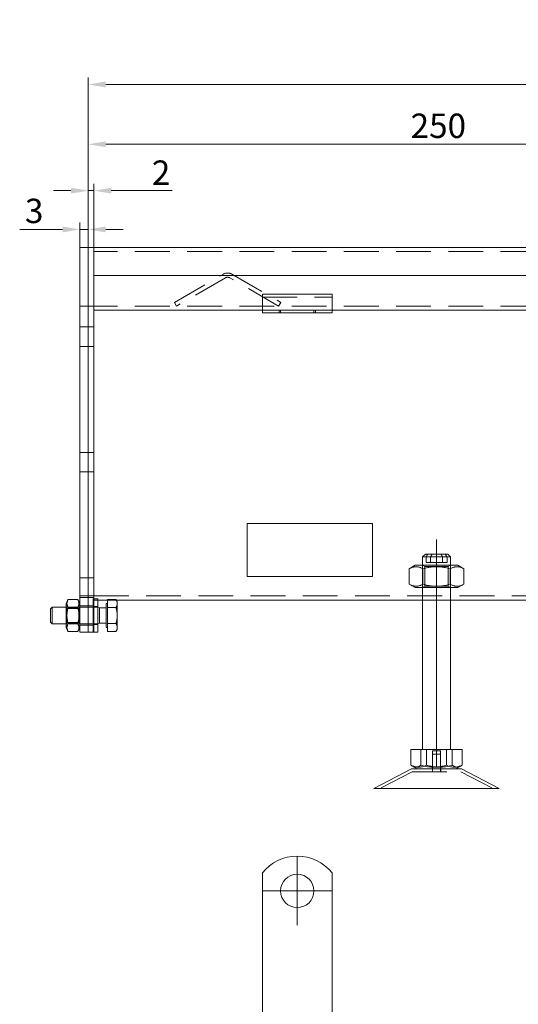
# Model space of a CAD drawing. Extents: x 571 to 38039, y -11097 to 12501.
# Drawn here: x 15251 to 15430, y -1661 to -1308 of the extents above; entities that cross this region are included whole.
import ezdxf

# ---------------------------------------------------------------- set-up
doc = ezdxf.new("R2010")
doc.units = 0
doc.header["$LTSCALE"] = 25
for name, pattern in [('AUSGEZOGEN', [0]), ('GESTRICHELT', [0.75, 0.5, -0.25]), ('STRICHPUNKT', [1, 0.5, -0.25, 0, -0.25])]:
    doc.linetypes.add(name, pattern=pattern)
doc.layers.get('Defpoints').update_dxf_attribs({"linetype": 'CONTINUOUS'})
for name, color, linetype, lineweight in [('ACO_DIMENSION', 3, 'AUSGEZOGEN', 9), ('ACO_HIDDEN', 81, 'GESTRICHELT', 9), ('ACO_MITTE', 1, 'STRICHPUNKT', 9), ('ACO_VISIBLE ( NOTE )', 7, 'CONTINUOUS', 15)]:
    doc.layers.add(name, color=color, linetype=linetype, lineweight=lineweight)
doc.styles.add('Text poznámky (ISO)', font='tahoma.ttf')
doc.dimstyles.new('Výchozí (ISO)', dxfattribs={"dimscale": 2.5, "dimtxt": 3.5, "dimasz": 2.5, "dimexe": 1, "dimexo": 0, "dimgap": 0.762, "dimtad": 1, "dimrnd": 1e-08, "dimtxsty": 'Text poznámky (ISO)', "dimcen": 0.09, "dimdle": 10, "dimclrd": 256, "dimclre": 256, "dimclrt": 256, "dimazin": 2, "dimtfac": 1.001486, "dimtmove": 0, "dimatfit": 3, "dimfxl": 1, "dimtolj": 1, "dimlwd": -1, "dimlwe": -1, "dimarcsym": 0})

# ---------------------------------------------------------------- blocks, each defined once
blk = doc.blocks.new('*D370')
at = {"layer": 'ACO_DIMENSION', "transparency": 16777216}
for p, q in [((15275.8, -1392.81), (15275.8, -1328.85)), ((15775.8, -1389.81), (15775.8, -1328.85)), ((15769.55, -1331.35), (15282.05, -1331.35))]:
    blk.add_line(p, q, dxfattribs=at)
for points in [[(15282.05, -1330.31), (15282.05, -1332.4), (15275.8, -1331.35)], [(15769.55, -1330.31), (15769.55, -1332.4), (15775.8, -1331.35)]]:
    blk.add_solid(points, dxfattribs=at)
at = {"layer": 'Defpoints', "color": 0, "transparency": 16777216}
for p in [(15275.8, -1331.35), (15775.8, -1389.81), (15275.8, -1392.81)]:
    blk.add_point(p, dxfattribs=at)
at = {"layer": 'ACO_DIMENSION', "transparency": 16777216, "insert": (15509.36, -1308.28), "char_height": 8.75, "attachment_point": 1, "style": 'Text poznámky (ISO)'}
blk.add_mtext('\\A1;500{\\H8.763000;\\S+2^ -0;}', dxfattribs=at)
blk = doc.blocks.new('*D371')
at = {"layer": 'ACO_DIMENSION', "transparency": 16777216}
for p, q in [((15275.8, -1392.81), (15275.8, -1350.31)), ((15525.8, -1412.31), (15525.8, -1350.31)), ((15282.05, -1352.81), (15519.55, -1352.81))]:
    blk.add_line(p, q, dxfattribs=at)
for points in [[(15282.05, -1351.77), (15282.05, -1353.85), (15275.8, -1352.81)], [(15519.55, -1351.77), (15519.55, -1353.85), (15525.8, -1352.81)]]:
    blk.add_solid(points, dxfattribs=at)
at = {"layer": 'Defpoints', "color": 0, "transparency": 16777216}
for p in [(15525.8, -1352.81), (15275.8, -1392.81), (15525.8, -1412.31)]:
    blk.add_point(p, dxfattribs=at)
at = {"layer": 'ACO_DIMENSION', "transparency": 16777216, "insert": (15391.51, -1341.79), "char_height": 8.75, "attachment_point": 1, "style": 'Text poznámky (ISO)'}
blk.add_mtext('\\A1;250', dxfattribs=at)
blk = doc.blocks.new('*D375')
at = {"layer": 'ACO_DIMENSION', "transparency": 16777216}
for p, q in [((15269.55, -1369.44), (15263.3, -1369.44)), ((15275.8, -1392.81), (15275.8, -1366.94)), ((15275.8, -1369.44), (15277.8, -1369.44)), ((15277.8, -1392.81), (15277.8, -1366.94)), ((15284.05, -1369.44), (15305.93, -1369.44))]:
    blk.add_line(p, q, dxfattribs=at)
for points in [[(15269.55, -1368.4), (15269.55, -1370.48), (15275.8, -1369.44)], [(15284.05, -1368.4), (15284.05, -1370.48), (15277.8, -1369.44)]]:
    blk.add_solid(points, dxfattribs=at)
at = {"layer": 'Defpoints', "color": 0, "transparency": 16777216}
for p in [(15277.8, -1369.44), (15275.8, -1392.81), (15277.8, -1392.81)]:
    blk.add_point(p, dxfattribs=at)
at = {"layer": 'ACO_DIMENSION', "transparency": 16777216, "insert": (15298.62, -1358.6), "char_height": 8.75, "attachment_point": 1, "style": 'Text poznámky (ISO)'}
blk.add_mtext('\\A1;2', dxfattribs=at)
blk = doc.blocks.new('*D376')
at = {"layer": 'ACO_DIMENSION', "transparency": 16777216}
for p, q in [((15266.55, -1383.34), (15251.17, -1383.34)), ((15272.8, -1392.81), (15272.8, -1380.84)), ((15275.8, -1383.34), (15272.8, -1383.34)), ((15275.8, -1392.81), (15275.8, -1380.84)), ((15282.05, -1383.34), (15288.3, -1383.34))]:
    blk.add_line(p, q, dxfattribs=at)
for points in [[(15266.55, -1382.3), (15266.55, -1384.39), (15272.8, -1383.34)], [(15282.05, -1382.3), (15282.05, -1384.39), (15275.8, -1383.34)]]:
    blk.add_solid(points, dxfattribs=at)
at = {"layer": 'Defpoints', "color": 0, "transparency": 16777216}
for p in [(15272.8, -1383.34), (15272.8, -1392.81), (15275.8, -1392.81)]:
    blk.add_point(p, dxfattribs=at)
at = {"layer": 'ACO_DIMENSION', "transparency": 16777216, "insert": (15253.08, -1372.32), "char_height": 8.75, "attachment_point": 1, "style": 'Text poznámky (ISO)'}
blk.add_mtext('\\A1;3', dxfattribs=at)

msp = doc.modelspace()

# ---------------------------------------------------------------- linework, layer by layer
at = {"layer": 'ACO_HIDDEN'}
for p, q in [((15773.8, -1391.308), (15277.8, -1391.308)), ((15306.748, -1409.509), (15324.3, -1399.375)), ((15325.05, -1400.674), (15307.498, -1410.808)), ((15344.103, -1410.808), (15326.55, -1400.674)), ((15327.3, -1399.375), (15344.853, -1409.509)), ((15338.3, -1407.611), (15363.3, -1407.611)), ((15272.8, -1410.808), (15275.8, -1410.808)), ((15277.8, -1410.808), (15275.8, -1410.808)), ((15773.8, -1410.808), (15277.8, -1410.808)), ((15307.498, -1410.808), (15306.748, -1409.509)), ((15344.853, -1409.509), (15344.103, -1410.808)), ((15344.3, -1413.308), (15344.3, -1412.308)), ((15344.8, -1412.308), (15344.8, -1413.308)), ((15356.8, -1412.308), (15356.8, -1413.308)), ((15357.3, -1413.308), (15357.3, -1412.308)), ((15272.8, -1418.308), (15275.8, -1418.308)), ((15277.8, -1418.308), (15275.8, -1418.308)), ((15272.8, -1425.308), (15275.8, -1425.308)), ((15277.8, -1425.308), (15275.8, -1425.308)), ((15275.8, -1463.308), (15272.8, -1463.308)), ((15275.8, -1463.308), (15277.8, -1463.308)), ((15275.8, -1470.308), (15272.8, -1470.308)), ((15275.8, -1470.308), (15277.8, -1470.308)), ((15395.8, -1511.808), (15395.8, -1503.808)), ((15396.612, -1504.276), (15395.801, -1503.808)), ((15396.612, -1504.276), (15404.988, -1504.276)), ((15396.612, -1511.339), (15396.612, -1504.276)), ((15398.616, -1500.808), (15397.028, -1500.808)), ((15404.573, -1502.808), (15398.616, -1502.808)), ((15402.985, -1500.808), (15402.985, -1502.808)), ((15404.573, -1502.808), (15404.573, -1500.808)), ((15404.988, -1504.276), (15405.8, -1503.808)), ((15404.988, -1511.339), (15404.988, -1504.276)), ((15405.8, -1511.808), (15405.8, -1503.808)), ((15275.8, -1508.308), (15272.8, -1508.308)), ((15275.8, -1508.308), (15277.8, -1508.308)), ((15396.612, -1511.339), (15395.801, -1511.808)), ((15404.988, -1511.339), (15396.612, -1511.339)), ((15404.988, -1511.339), (15405.8, -1511.808)), ((15272.8, -1514.799), (15275.8, -1514.799)), ((15277.8, -1514.799), (15275.8, -1514.799)), ((15277.8, -1514.799), (15472.3, -1514.799)), ((15275.8, -1515.308), (15272.8, -1515.308)), ((15272.8, -1518.308), (15275.8, -1518.308)), ((15275.8, -1515.308), (15277.8, -1515.308)), ((15277.8, -1518.308), (15275.8, -1518.308)), ((15277.587, -1515.808), (15277.587, -1527.808)), ((15277.587, -1515.808), (15277.8, -1515.808)), ((15277.8, -1516.299), (15279.187, -1516.299)), ((15282.687, -1516.299), (15285.894, -1516.299)), ((15395.8, -1516.299), (15405.8, -1516.299)), ((15268.113, -1519.349), (15267.8, -1518.808)), ((15279.187, -1518.808), (15267.8, -1518.808)), ((15268.113, -1524.266), (15268.113, -1519.349)), ((15268.113, -1519.349), (15272.488, -1519.349)), ((15272.488, -1519.349), (15272.8, -1518.808)), ((15272.488, -1519.349), (15272.488, -1524.266)), ((15277.587, -1518.608), (15279.187, -1518.608)), ((15268.113, -1524.266), (15267.8, -1524.807)), ((15279.187, -1524.808), (15267.8, -1524.808)), ((15268.113, -1524.266), (15272.488, -1524.266)), ((15272.488, -1524.266), (15272.8, -1524.807)), ((15272.8, -1525.308), (15275.8, -1525.308)), ((15277.8, -1525.308), (15275.8, -1525.308)), ((15277.587, -1525.008), (15279.187, -1525.008)), ((15397.252, -1569.808), (15397.252, -1575.473)), ((15399.4, -1570.308), (15402.2, -1570.308)), ((15399.4, -1576.808), (15399.4, -1570.308)), ((15402.2, -1576.808), (15402.2, -1570.308)), ((15406.424, -1569.808), (15406.424, -1575.473)), ((15399.4, -1571.508), (15402.2, -1571.508)), ((15399.4, -1577.808), (15399.4, -1571.508)), ((15402.2, -1577.808), (15402.2, -1571.508)), ((15392.044, -1577.808), (15380.473, -1583.808)), ((15392.044, -1577.808), (15409.557, -1577.808)), ((15399.3, -1576.808), (15399.3, -1577.808)), ((15402.3, -1576.808), (15402.3, -1577.808)), ((15409.557, -1577.808), (15421.128, -1583.808))]:
    msp.add_line(p, q, dxfattribs=at)
at = {"layer": 'ACO_HIDDEN', "flags": 128}
for points in [[(15402.361, -1499.808), (15402.385, -1499.845), (15402.408, -1499.883), (15402.432, -1499.921), (15402.456, -1499.96), (15402.481, -1499.999), (15402.505, -1500.038), (15402.53, -1500.078), (15402.555, -1500.117), (15402.58, -1500.158), (15402.606, -1500.198), (15402.631, -1500.239), (15402.657, -1500.281), (15402.683, -1500.322), (15402.709, -1500.365), (15402.736, -1500.407), (15402.762, -1500.45), (15402.789, -1500.493), (15402.817, -1500.537), (15402.844, -1500.581), (15402.872, -1500.626), (15402.899, -1500.67), (15402.928, -1500.716), (15402.956, -1500.761), (15402.985, -1500.808)], [(15404.573, -1500.808), (15404.544, -1500.761), (15404.516, -1500.716), (15404.487, -1500.67), (15404.46, -1500.626), (15404.432, -1500.581), (15404.404, -1500.537), (15404.377, -1500.493), (15404.35, -1500.45), (15404.324, -1500.407), (15404.297, -1500.365), (15404.271, -1500.322), (15404.245, -1500.281), (15404.219, -1500.239), (15404.194, -1500.198), (15404.168, -1500.158), (15404.143, -1500.117), (15404.118, -1500.078), (15404.093, -1500.038), (15404.069, -1499.999), (15404.044, -1499.96), (15404.02, -1499.921), (15403.996, -1499.883), (15403.972, -1499.845), (15403.949, -1499.808)], [(15397.252, -1575.473), (15396.986, -1575.594), (15396.729, -1575.703), (15396.48, -1575.799), (15396.237, -1575.883), (15396.001, -1575.956), (15395.769, -1576.019), (15395.541, -1576.071), (15395.317, -1576.114), (15395.095, -1576.146), (15394.876, -1576.17), (15394.658, -1576.183), (15394.44, -1576.188), (15394.222, -1576.183), (15394.004, -1576.17), (15393.785, -1576.146), (15393.563, -1576.114), (15393.339, -1576.071), (15393.111, -1576.019), (15392.879, -1575.956), (15392.643, -1575.883), (15392.4, -1575.799), (15392.151, -1575.703), (15391.894, -1575.594), (15391.628, -1575.473)], [(15406.424, -1575.473), (15405.99, -1575.594), (15405.571, -1575.703), (15405.165, -1575.799), (15404.769, -1575.883), (15404.383, -1575.956), (15404.005, -1576.019), (15403.634, -1576.071), (15403.268, -1576.114), (15402.907, -1576.146), (15402.549, -1576.17), (15402.193, -1576.183), (15401.838, -1576.188), (15401.483, -1576.183), (15401.127, -1576.17), (15400.769, -1576.146), (15400.407, -1576.114), (15400.042, -1576.071), (15399.67, -1576.019), (15399.292, -1575.956), (15398.906, -1575.883), (15398.511, -1575.799), (15398.104, -1575.703), (15397.685, -1575.594), (15397.252, -1575.473)], [(15409.475, -1575.805), (15409.341, -1575.878), (15409.211, -1575.943), (15409.083, -1576), (15408.957, -1576.049), (15408.832, -1576.091), (15408.709, -1576.124), (15408.588, -1576.151), (15408.467, -1576.17), (15408.347, -1576.183), (15408.227, -1576.188), (15408.107, -1576.186), (15407.987, -1576.177), (15407.867, -1576.161), (15407.746, -1576.138), (15407.624, -1576.108), (15407.5, -1576.07), (15407.375, -1576.025), (15407.248, -1575.972), (15407.118, -1575.911), (15406.986, -1575.841), (15406.851, -1575.763), (15406.713, -1575.676), (15406.57, -1575.579), (15406.424, -1575.473)]]:
    msp.add_lwpolyline(points, dxfattribs=at)
at = {"layer": 'ACO_HIDDEN'}
for radius in [3, 1.5]:
    msp.add_arc((15325.8, -1401.973), radius, 60, 120, dxfattribs=at)
at = {"layer": 'ACO_MITTE', "linetype": 'Continuous'}
for p, q in [((15400.8, -1576.058), (15400.8, -1494.558)), ((15350.8, -1608.321), (15350.8, -1632.821)), ((15363.05, -1620.571), (15338.55, -1620.571))]:
    msp.add_line(p, q, dxfattribs=at)
at = {"layer": 'ACO_VISIBLE ( NOTE )'}
for p, q in [((15272.8, -1389.808), (15275.8, -1389.808)), ((15272.8, -1392.808), (15272.8, -1389.808)), ((15277.8, -1389.808), (15275.8, -1389.808)), ((15275.8, -1392.808), (15275.8, -1389.808)), ((15275.8, -1389.808), (15275.8, -1392.808)), ((15773.8, -1389.808), (15277.8, -1389.808)), ((15277.8, -1392.808), (15277.8, -1389.808)), ((15277.8, -1389.808), (15277.8, -1392.808)), ((15272.8, -1392.808), (15272.8, -1516.565)), ((15275.8, -1392.808), (15275.8, -1516.565)), ((15275.8, -1516.565), (15275.8, -1392.808)), ((15277.8, -1392.808), (15277.8, -1399.808)), ((15277.8, -1516.565), (15277.8, -1392.808)), ((15277.8, -1399.808), (15773.8, -1399.808)), ((15338.3, -1406.611), (15338.3, -1408.368)), ((15338.3, -1406.611), (15363.3, -1406.611)), ((15338.3, -1410.843), (15338.3, -1408.368)), ((15363.3, -1406.611), (15363.3, -1408.368)), ((15363.3, -1410.843), (15363.3, -1408.368)), ((15338.3, -1412.308), (15277.8, -1412.308)), ((15338.3, -1412.308), (15338.3, -1410.843)), ((15338.3, -1413.308), (15338.3, -1412.308)), ((15363.3, -1412.308), (15338.3, -1412.308)), ((15363.3, -1412.308), (15363.3, -1410.843)), ((15688.3, -1412.308), (15363.3, -1412.308)), ((15363.3, -1412.308), (15363.3, -1413.308)), ((15338.3, -1413.308), (15363.3, -1413.308)), ((15332.8, -1507.808), (15332.8, -1488.808)), ((15332.8, -1488.808), (15377.8, -1488.808)), ((15377.8, -1488.808), (15377.8, -1507.808)), ((15396.8, -1499.808), (15395.8, -1500.808)), ((15396.8, -1499.808), (15397.652, -1499.808)), ((15397.057, -1500.761), (15397.085, -1500.716)), ((15397.085, -1500.716), (15397.113, -1500.67)), ((15397.113, -1500.67), (15397.141, -1500.626)), ((15397.141, -1500.626), (15397.169, -1500.581)), ((15397.169, -1500.581), (15397.196, -1500.537)), ((15397.196, -1500.537), (15397.223, -1500.493)), ((15397.223, -1500.493), (15397.25, -1500.45)), ((15397.25, -1500.45), (15397.277, -1500.407)), ((15397.277, -1500.407), (15397.304, -1500.365)), ((15397.304, -1500.365), (15397.33, -1500.322)), ((15397.33, -1500.322), (15397.356, -1500.281)), ((15397.356, -1500.281), (15397.382, -1500.239)), ((15397.382, -1500.239), (15397.407, -1500.198)), ((15397.407, -1500.198), (15397.433, -1500.158)), ((15397.433, -1500.158), (15397.458, -1500.117)), ((15397.458, -1500.117), (15397.483, -1500.078)), ((15397.483, -1500.078), (15397.508, -1500.038)), ((15397.508, -1500.038), (15397.532, -1499.999)), ((15397.532, -1499.999), (15397.556, -1499.96)), ((15397.556, -1499.96), (15397.581, -1499.921)), ((15397.581, -1499.921), (15397.605, -1499.883)), ((15397.605, -1499.883), (15397.628, -1499.845)), ((15397.628, -1499.845), (15397.652, -1499.808)), ((15397.652, -1499.808), (15399.24, -1499.808)), ((15398.673, -1500.716), (15398.645, -1500.761)), ((15398.701, -1500.67), (15398.673, -1500.716)), ((15398.729, -1500.626), (15398.701, -1500.67)), ((15398.757, -1500.581), (15398.729, -1500.626)), ((15398.784, -1500.537), (15398.757, -1500.581)), ((15398.811, -1500.493), (15398.784, -1500.537)), ((15398.838, -1500.45), (15398.811, -1500.493)), ((15398.865, -1500.407), (15398.838, -1500.45)), ((15398.892, -1500.365), (15398.865, -1500.407)), ((15398.918, -1500.322), (15398.892, -1500.365)), ((15398.944, -1500.281), (15398.918, -1500.322)), ((15398.97, -1500.239), (15398.944, -1500.281)), ((15398.995, -1500.198), (15398.97, -1500.239)), ((15399.021, -1500.158), (15398.995, -1500.198)), ((15399.046, -1500.117), (15399.021, -1500.158)), ((15399.071, -1500.078), (15399.046, -1500.117)), ((15399.096, -1500.038), (15399.071, -1500.078)), ((15399.12, -1499.999), (15399.096, -1500.038)), ((15399.144, -1499.96), (15399.12, -1499.999)), ((15399.169, -1499.921), (15399.144, -1499.96)), ((15399.193, -1499.883), (15399.169, -1499.921)), ((15399.216, -1499.845), (15399.193, -1499.883)), ((15399.24, -1499.808), (15399.216, -1499.845)), ((15399.24, -1499.808), (15404.8, -1499.808)), ((15404.8, -1499.808), (15405.8, -1500.808)), ((15393.15, -1503.808), (15390.985, -1505.058)), ((15408.45, -1503.808), (15393.15, -1503.808)), ((15397.028, -1500.808), (15395.8, -1500.808)), ((15395.8, -1503.808), (15395.8, -1500.808)), ((15397.028, -1500.808), (15397.057, -1500.761)), ((15397.028, -1502.808), (15397.028, -1500.808)), ((15397.028, -1502.808), (15398.616, -1502.808)), ((15398.645, -1500.761), (15398.616, -1500.808)), ((15405.8, -1500.808), (15398.616, -1500.808)), ((15398.616, -1500.808), (15398.616, -1502.808)), ((15405.8, -1503.808), (15405.8, -1500.808)), ((15408.45, -1503.808), (15410.615, -1505.058)), ((15377.8, -1507.808), (15332.8, -1507.808)), ((15391.217, -1504.929), (15390.985, -1505.058)), ((15390.985, -1510.558), (15390.985, -1505.058)), ((15391.442, -1504.813), (15391.217, -1504.929)), ((15391.659, -1504.711), (15391.442, -1504.813)), ((15391.871, -1504.622), (15391.659, -1504.711)), ((15392.077, -1504.544), (15391.871, -1504.622)), ((15392.28, -1504.478), (15392.077, -1504.544)), ((15392.478, -1504.422), (15392.28, -1504.478)), ((15392.674, -1504.377), (15392.478, -1504.422)), ((15392.867, -1504.343), (15392.674, -1504.377)), ((15393.059, -1504.318), (15392.867, -1504.343)), ((15393.249, -1504.303), (15393.059, -1504.318)), ((15393.439, -1504.298), (15393.249, -1504.303)), ((15393.629, -1504.303), (15393.439, -1504.298)), ((15393.82, -1504.318), (15393.629, -1504.303)), ((15394.011, -1504.343), (15393.82, -1504.318)), ((15394.204, -1504.377), (15394.011, -1504.343)), ((15394.4, -1504.422), (15394.204, -1504.377)), ((15394.599, -1504.478), (15394.4, -1504.422)), ((15394.801, -1504.544), (15394.599, -1504.478)), ((15395.008, -1504.622), (15394.801, -1504.544)), ((15395.219, -1504.711), (15395.008, -1504.622)), ((15395.437, -1504.813), (15395.219, -1504.711)), ((15395.661, -1504.929), (15395.437, -1504.813)), ((15395.893, -1505.058), (15395.661, -1504.929)), ((15396.357, -1504.929), (15395.893, -1505.058)), ((15395.893, -1510.558), (15395.893, -1505.058)), ((15396.805, -1504.813), (15396.357, -1504.929)), ((15397.24, -1504.711), (15396.805, -1504.813)), ((15397.664, -1504.622), (15397.24, -1504.711)), ((15398.077, -1504.544), (15397.664, -1504.622)), ((15398.481, -1504.478), (15398.077, -1504.544)), ((15398.878, -1504.422), (15398.481, -1504.478)), ((15399.27, -1504.377), (15398.878, -1504.422)), ((15399.656, -1504.343), (15399.27, -1504.377)), ((15400.04, -1504.318), (15399.656, -1504.343)), ((15400.421, -1504.303), (15400.04, -1504.318)), ((15400.8, -1504.298), (15400.421, -1504.303)), ((15401.18, -1504.303), (15400.8, -1504.298)), ((15401.561, -1504.318), (15401.18, -1504.303)), ((15401.944, -1504.343), (15401.561, -1504.318)), ((15402.331, -1504.377), (15401.944, -1504.343)), ((15402.722, -1504.422), (15402.331, -1504.377)), ((15403.12, -1504.478), (15402.722, -1504.422)), ((15403.524, -1504.544), (15403.12, -1504.478)), ((15403.937, -1504.622), (15403.524, -1504.544)), ((15404.361, -1504.711), (15403.937, -1504.622)), ((15404.796, -1504.813), (15404.361, -1504.711)), ((15405.244, -1504.929), (15404.796, -1504.813)), ((15405.708, -1505.058), (15405.244, -1504.929)), ((15405.94, -1504.929), (15405.708, -1505.058)), ((15405.708, -1510.558), (15405.708, -1505.058)), ((15406.164, -1504.813), (15405.94, -1504.929)), ((15406.382, -1504.711), (15406.164, -1504.813)), ((15406.593, -1504.622), (15406.382, -1504.711)), ((15406.8, -1504.544), (15406.593, -1504.622)), ((15407.002, -1504.478), (15406.8, -1504.544)), ((15407.201, -1504.422), (15407.002, -1504.478)), ((15407.396, -1504.377), (15407.201, -1504.422)), ((15407.59, -1504.343), (15407.396, -1504.377)), ((15407.781, -1504.318), (15407.59, -1504.343)), ((15407.972, -1504.303), (15407.781, -1504.318)), ((15408.162, -1504.298), (15407.972, -1504.303)), ((15408.352, -1504.303), (15408.162, -1504.298)), ((15408.542, -1504.318), (15408.352, -1504.303)), ((15408.734, -1504.343), (15408.542, -1504.318)), ((15408.927, -1504.377), (15408.734, -1504.343)), ((15409.123, -1504.422), (15408.927, -1504.377)), ((15409.321, -1504.478), (15409.123, -1504.422)), ((15409.523, -1504.544), (15409.321, -1504.478)), ((15409.73, -1504.622), (15409.523, -1504.544)), ((15409.942, -1504.711), (15409.73, -1504.622)), ((15410.159, -1504.813), (15409.942, -1504.711)), ((15410.383, -1504.929), (15410.159, -1504.813)), ((15410.615, -1505.058), (15410.383, -1504.929)), ((15410.615, -1510.558), (15410.615, -1505.058)), ((15393.15, -1511.808), (15390.985, -1510.558)), ((15390.985, -1510.558), (15391.217, -1510.687)), ((15391.217, -1510.687), (15391.442, -1510.802)), ((15391.442, -1510.802), (15391.659, -1510.904)), ((15391.659, -1510.904), (15391.871, -1510.993)), ((15391.871, -1510.993), (15392.077, -1511.071)), ((15392.077, -1511.071), (15392.28, -1511.138)), ((15392.28, -1511.138), (15392.478, -1511.193)), ((15392.478, -1511.193), (15392.674, -1511.238)), ((15392.674, -1511.238), (15392.867, -1511.273)), ((15392.867, -1511.273), (15393.059, -1511.297)), ((15393.059, -1511.297), (15393.249, -1511.312)), ((15393.249, -1511.312), (15393.439, -1511.317)), ((15393.439, -1511.317), (15393.629, -1511.312)), ((15393.629, -1511.312), (15393.82, -1511.297)), ((15393.82, -1511.297), (15394.011, -1511.273)), ((15394.011, -1511.273), (15394.204, -1511.238)), ((15394.204, -1511.238), (15394.4, -1511.193)), ((15394.4, -1511.193), (15394.599, -1511.138)), ((15394.599, -1511.138), (15394.801, -1511.071)), ((15394.801, -1511.071), (15395.008, -1510.993)), ((15395.008, -1510.993), (15395.219, -1510.904)), ((15395.219, -1510.904), (15395.437, -1510.802)), ((15395.437, -1510.802), (15395.661, -1510.687)), ((15395.661, -1510.687), (15395.893, -1510.558)), ((15395.893, -1510.558), (15396.357, -1510.687)), ((15396.357, -1510.687), (15396.805, -1510.802)), ((15396.805, -1510.802), (15397.24, -1510.904)), ((15397.24, -1510.904), (15397.664, -1510.993)), ((15397.664, -1510.993), (15398.077, -1511.071)), ((15398.077, -1511.071), (15398.481, -1511.138)), ((15398.481, -1511.138), (15398.878, -1511.193)), ((15398.878, -1511.193), (15399.27, -1511.238)), ((15399.27, -1511.238), (15399.656, -1511.273)), ((15399.656, -1511.273), (15400.04, -1511.297)), ((15400.04, -1511.297), (15400.421, -1511.312)), ((15400.421, -1511.312), (15400.8, -1511.317)), ((15400.8, -1511.317), (15401.18, -1511.312)), ((15401.18, -1511.312), (15401.561, -1511.297)), ((15401.561, -1511.297), (15401.944, -1511.273)), ((15401.944, -1511.273), (15402.331, -1511.238)), ((15402.331, -1511.238), (15402.722, -1511.193)), ((15402.722, -1511.193), (15403.12, -1511.138)), ((15403.12, -1511.138), (15403.524, -1511.071)), ((15403.524, -1511.071), (15403.937, -1510.993)), ((15403.937, -1510.993), (15404.361, -1510.904)), ((15404.361, -1510.904), (15404.796, -1510.802)), ((15404.796, -1510.802), (15405.244, -1510.687)), ((15405.244, -1510.687), (15405.708, -1510.558)), ((15405.708, -1510.558), (15405.94, -1510.687)), ((15405.94, -1510.687), (15406.164, -1510.802)), ((15406.164, -1510.802), (15406.382, -1510.904)), ((15406.382, -1510.904), (15406.593, -1510.993)), ((15406.593, -1510.993), (15406.8, -1511.071)), ((15406.8, -1511.071), (15407.002, -1511.138)), ((15407.002, -1511.138), (15407.201, -1511.193)), ((15407.201, -1511.193), (15407.396, -1511.238)), ((15407.396, -1511.238), (15407.59, -1511.273)), ((15407.59, -1511.273), (15407.781, -1511.297)), ((15407.781, -1511.297), (15407.972, -1511.312)), ((15407.972, -1511.312), (15408.162, -1511.317)), ((15408.162, -1511.317), (15408.352, -1511.312)), ((15408.352, -1511.312), (15408.542, -1511.297)), ((15408.45, -1511.808), (15410.615, -1510.558)), ((15408.542, -1511.297), (15408.734, -1511.273)), ((15408.734, -1511.273), (15408.927, -1511.238)), ((15408.927, -1511.238), (15409.123, -1511.193)), ((15409.123, -1511.193), (15409.321, -1511.138)), ((15409.321, -1511.138), (15409.523, -1511.071)), ((15409.523, -1511.071), (15409.73, -1510.993)), ((15409.73, -1510.993), (15409.942, -1510.904)), ((15409.942, -1510.904), (15410.159, -1510.802)), ((15410.159, -1510.802), (15410.383, -1510.687)), ((15410.383, -1510.687), (15410.615, -1510.558)), ((15393.15, -1511.808), (15408.45, -1511.808)), ((15395.8, -1569.808), (15395.8, -1511.808)), ((15405.8, -1569.808), (15405.8, -1511.808)), ((15267.8, -1517.408), (15268.593, -1516.034)), ((15267.8, -1517.408), (15267.8, -1526.208)), ((15268.15, -1517.366), (15268.147, -1517.478)), ((15268.147, -1517.478), (15268.15, -1517.589)), ((15268.158, -1517.254), (15268.15, -1517.366)), ((15268.15, -1517.589), (15268.158, -1517.701)), ((15268.173, -1517.141), (15268.158, -1517.254)), ((15268.158, -1517.701), (15268.173, -1517.814)), ((15268.193, -1517.027), (15268.173, -1517.141)), ((15268.173, -1517.814), (15268.193, -1517.928)), ((15268.22, -1516.912), (15268.193, -1517.027)), ((15268.193, -1517.928), (15268.22, -1518.043)), ((15268.252, -1516.795), (15268.22, -1516.912)), ((15268.22, -1518.043), (15268.252, -1518.16)), ((15268.291, -1516.676), (15268.252, -1516.795)), ((15268.252, -1518.16), (15268.291, -1518.279)), ((15268.337, -1516.555), (15268.291, -1516.676)), ((15268.291, -1518.279), (15268.337, -1518.4)), ((15268.39, -1516.43), (15268.337, -1516.555)), ((15268.337, -1518.4), (15268.39, -1518.525)), ((15268.45, -1516.302), (15268.39, -1516.43)), ((15268.517, -1516.171), (15268.45, -1516.302)), ((15268.593, -1516.034), (15268.517, -1516.171)), ((15268.593, -1516.034), (15272.007, -1516.034)), ((15272.8, -1517.408), (15272.007, -1516.034)), ((15272.083, -1516.171), (15272.007, -1516.034)), ((15272.151, -1516.302), (15272.083, -1516.171)), ((15272.211, -1516.43), (15272.151, -1516.302)), ((15272.264, -1516.555), (15272.211, -1516.43)), ((15272.211, -1518.525), (15272.264, -1518.4)), ((15272.309, -1516.676), (15272.264, -1516.555)), ((15272.264, -1518.4), (15272.309, -1518.279)), ((15272.348, -1516.795), (15272.309, -1516.676)), ((15272.309, -1518.279), (15272.348, -1518.16)), ((15272.381, -1516.912), (15272.348, -1516.795)), ((15272.348, -1518.16), (15272.381, -1518.043)), ((15272.408, -1517.027), (15272.381, -1516.912)), ((15272.381, -1518.043), (15272.408, -1517.928)), ((15272.428, -1517.141), (15272.408, -1517.027)), ((15272.408, -1517.928), (15272.428, -1517.814)), ((15272.442, -1517.254), (15272.428, -1517.141)), ((15272.428, -1517.814), (15272.442, -1517.701)), ((15272.451, -1517.366), (15272.442, -1517.254)), ((15272.442, -1517.701), (15272.451, -1517.589)), ((15272.454, -1517.478), (15272.451, -1517.366)), ((15272.451, -1517.589), (15272.454, -1517.478)), ((15272.8, -1518.686), (15272.8, -1516.565)), ((15275.8, -1518.686), (15275.8, -1516.565)), ((15275.8, -1516.565), (15275.8, -1518.686)), ((15277.8, -1515.808), (15279.187, -1515.808)), ((15277.8, -1516.565), (15277.8, -1518.686)), ((15279.187, -1515.808), (15279.187, -1527.808)), ((15279.187, -1516.299), (15282.687, -1516.299)), ((15282.187, -1517.458), (15282.187, -1526.158)), ((15282.687, -1517.458), (15282.187, -1517.458)), ((15282.687, -1516.034), (15285.74, -1516.034)), ((15282.687, -1518.921), (15282.687, -1516.034)), ((15286.187, -1516.808), (15285.74, -1516.034)), ((15285.778, -1516.101), (15285.74, -1516.034)), ((15285.814, -1516.166), (15285.778, -1516.101)), ((15285.848, -1516.231), (15285.814, -1516.166)), ((15285.88, -1516.295), (15285.848, -1516.231)), ((15285.911, -1516.358), (15285.88, -1516.295)), ((15285.894, -1516.299), (15395.8, -1516.299)), ((15285.939, -1516.42), (15285.911, -1516.358)), ((15285.966, -1516.482), (15285.939, -1516.42)), ((15285.992, -1516.543), (15285.966, -1516.482)), ((15286.016, -1516.603), (15285.992, -1516.543)), ((15285.992, -1518.412), (15286.016, -1518.352)), ((15286.038, -1516.663), (15286.016, -1516.603)), ((15286.016, -1518.352), (15286.038, -1518.292)), ((15286.058, -1516.723), (15286.038, -1516.663)), ((15286.038, -1518.292), (15286.058, -1518.232)), ((15286.077, -1516.782), (15286.058, -1516.723)), ((15286.058, -1518.232), (15286.077, -1518.173)), ((15286.095, -1516.841), (15286.077, -1516.782)), ((15286.077, -1518.173), (15286.095, -1518.114)), ((15286.111, -1516.9), (15286.095, -1516.841)), ((15286.095, -1518.114), (15286.111, -1518.055)), ((15286.125, -1516.958), (15286.111, -1516.9)), ((15286.111, -1518.055), (15286.125, -1517.997)), ((15286.138, -1517.016), (15286.125, -1516.958)), ((15286.125, -1517.997), (15286.138, -1517.939)), ((15286.15, -1517.074), (15286.138, -1517.016)), ((15286.138, -1517.939), (15286.15, -1517.881)), ((15286.159, -1517.132), (15286.15, -1517.074)), ((15286.15, -1517.881), (15286.159, -1517.824)), ((15286.168, -1517.189), (15286.159, -1517.132)), ((15286.159, -1517.824), (15286.168, -1517.766)), ((15286.175, -1517.247), (15286.168, -1517.189)), ((15286.168, -1517.766), (15286.175, -1517.708)), ((15286.18, -1517.304), (15286.175, -1517.247)), ((15286.175, -1517.708), (15286.18, -1517.651)), ((15286.184, -1517.362), (15286.18, -1517.304)), ((15286.18, -1517.651), (15286.184, -1517.593)), ((15286.186, -1517.42), (15286.184, -1517.362)), ((15286.184, -1517.593), (15286.186, -1517.535)), ((15286.187, -1517.478), (15286.186, -1517.42)), ((15286.186, -1517.535), (15286.187, -1517.478)), ((15286.187, -1517.478), (15286.187, -1516.808)), ((15286.187, -1521.808), (15286.187, -1517.478)), ((15405.8, -1516.299), (15470.8, -1516.299)), ((15262.187, -1519.421), (15262.8, -1518.808)), ((15262.187, -1524.194), (15262.187, -1519.421)), ((15262.8, -1518.808), (15262.8, -1524.808)), ((15267.8, -1518.808), (15262.8, -1518.808)), ((15268.15, -1521.584), (15268.147, -1521.808)), ((15268.147, -1521.808), (15268.15, -1522.031)), ((15268.158, -1521.36), (15268.15, -1521.584)), ((15268.173, -1521.135), (15268.158, -1521.36)), ((15268.193, -1520.907), (15268.173, -1521.135)), ((15268.22, -1520.677), (15268.193, -1520.907)), ((15268.252, -1520.443), (15268.22, -1520.677)), ((15268.291, -1520.205), (15268.252, -1520.443)), ((15268.337, -1519.962), (15268.291, -1520.205)), ((15268.39, -1519.713), (15268.337, -1519.962)), ((15268.39, -1518.525), (15268.45, -1518.653)), ((15268.45, -1519.458), (15268.39, -1519.713)), ((15268.45, -1518.653), (15268.517, -1518.784)), ((15268.517, -1519.194), (15268.45, -1519.458)), ((15268.517, -1518.784), (15268.593, -1518.921)), ((15268.593, -1518.921), (15268.517, -1519.194)), ((15268.593, -1518.921), (15272.007, -1518.921)), ((15272.007, -1518.921), (15272.083, -1518.784)), ((15272.083, -1519.194), (15272.007, -1518.921)), ((15272.083, -1518.784), (15272.151, -1518.653)), ((15272.151, -1519.458), (15272.083, -1519.194)), ((15272.151, -1518.653), (15272.211, -1518.525)), ((15272.211, -1519.713), (15272.151, -1519.458)), ((15272.264, -1519.962), (15272.211, -1519.713)), ((15272.309, -1520.205), (15272.264, -1519.962)), ((15272.348, -1520.443), (15272.309, -1520.205)), ((15272.381, -1520.677), (15272.348, -1520.443)), ((15272.408, -1520.907), (15272.381, -1520.677)), ((15272.428, -1521.135), (15272.408, -1520.907)), ((15272.442, -1521.36), (15272.428, -1521.135)), ((15272.451, -1521.584), (15272.442, -1521.36)), ((15272.454, -1521.808), (15272.451, -1521.584)), ((15272.451, -1522.031), (15272.454, -1521.808)), ((15272.8, -1518.686), (15272.8, -1526.929)), ((15275.8, -1518.686), (15275.8, -1526.929)), ((15275.8, -1526.929), (15275.8, -1518.686)), ((15277.8, -1526.929), (15277.8, -1518.686)), ((15279.8, -1519.078), (15279.187, -1518.808)), ((15279.8, -1519.078), (15279.8, -1524.537)), ((15282.187, -1519.078), (15279.8, -1519.078)), ((15282.687, -1518.921), (15285.74, -1518.921)), ((15282.687, -1524.694), (15282.687, -1518.921)), ((15285.74, -1518.921), (15285.778, -1518.854)), ((15285.778, -1519.054), (15285.74, -1518.921)), ((15285.778, -1518.854), (15285.814, -1518.789)), ((15285.814, -1519.185), (15285.778, -1519.054)), ((15285.814, -1518.789), (15285.848, -1518.724)), ((15285.848, -1519.314), (15285.814, -1519.185)), ((15285.848, -1518.724), (15285.88, -1518.661)), ((15285.88, -1519.442), (15285.848, -1519.314)), ((15285.88, -1518.661), (15285.911, -1518.597)), ((15285.911, -1519.568), (15285.88, -1519.442)), ((15285.911, -1518.597), (15285.939, -1518.535)), ((15285.939, -1519.693), (15285.911, -1519.568)), ((15285.939, -1518.535), (15285.966, -1518.473)), ((15285.966, -1519.816), (15285.939, -1519.693)), ((15285.966, -1518.473), (15285.992, -1518.412)), ((15285.992, -1519.938), (15285.966, -1519.816)), ((15286.016, -1520.059), (15285.992, -1519.938)), ((15286.038, -1520.179), (15286.016, -1520.059)), ((15286.058, -1520.299), (15286.038, -1520.179)), ((15286.077, -1520.417), (15286.058, -1520.299)), ((15286.095, -1520.535), (15286.077, -1520.417)), ((15286.111, -1520.652), (15286.095, -1520.535)), ((15286.125, -1520.768), (15286.111, -1520.652)), ((15286.138, -1520.884), (15286.125, -1520.768)), ((15286.15, -1521), (15286.138, -1520.884)), ((15286.159, -1521.116), (15286.15, -1521)), ((15286.168, -1521.231), (15286.159, -1521.116)), ((15286.175, -1521.346), (15286.168, -1521.231)), ((15286.18, -1521.461), (15286.175, -1521.346)), ((15286.184, -1521.577), (15286.18, -1521.461)), ((15286.186, -1521.692), (15286.184, -1521.577)), ((15286.184, -1522.039), (15286.186, -1521.923)), ((15286.187, -1521.808), (15286.186, -1521.692)), ((15286.186, -1521.923), (15286.187, -1521.808)), ((15286.187, -1526.138), (15286.187, -1521.808)), ((15262.187, -1524.194), (15262.8, -1524.808)), ((15267.8, -1524.808), (15262.8, -1524.808)), ((15268.15, -1522.031), (15268.158, -1522.255)), ((15268.158, -1522.255), (15268.173, -1522.481)), ((15268.173, -1522.481), (15268.193, -1522.708)), ((15268.193, -1522.708), (15268.22, -1522.938)), ((15268.22, -1522.938), (15268.252, -1523.172)), ((15268.252, -1525.456), (15268.22, -1525.573)), ((15268.252, -1523.172), (15268.291, -1523.41)), ((15268.291, -1525.337), (15268.252, -1525.456)), ((15268.291, -1523.41), (15268.337, -1523.653)), ((15268.337, -1525.215), (15268.291, -1525.337)), ((15268.337, -1523.653), (15268.39, -1523.902)), ((15268.39, -1525.091), (15268.337, -1525.215)), ((15268.39, -1523.902), (15268.45, -1524.158)), ((15268.45, -1524.963), (15268.39, -1525.091)), ((15268.45, -1524.158), (15268.517, -1524.422)), ((15268.517, -1524.831), (15268.45, -1524.963)), ((15268.517, -1524.422), (15268.593, -1524.694)), ((15268.593, -1524.694), (15268.517, -1524.831)), ((15268.593, -1524.694), (15272.007, -1524.694)), ((15272.007, -1524.694), (15272.083, -1524.422)), ((15272.083, -1524.831), (15272.007, -1524.694)), ((15272.083, -1524.422), (15272.151, -1524.158)), ((15272.151, -1524.963), (15272.083, -1524.831)), ((15272.151, -1524.158), (15272.211, -1523.902)), ((15272.211, -1525.091), (15272.151, -1524.963)), ((15272.211, -1523.902), (15272.264, -1523.653)), ((15272.264, -1525.215), (15272.211, -1525.091)), ((15272.264, -1523.653), (15272.309, -1523.41)), ((15272.309, -1525.337), (15272.264, -1525.215)), ((15272.309, -1523.41), (15272.348, -1523.172)), ((15272.348, -1525.456), (15272.309, -1525.337)), ((15272.348, -1523.172), (15272.381, -1522.938)), ((15272.381, -1525.573), (15272.348, -1525.456)), ((15272.381, -1522.938), (15272.408, -1522.708)), ((15272.408, -1522.708), (15272.428, -1522.481)), ((15272.428, -1522.481), (15272.442, -1522.255)), ((15272.442, -1522.255), (15272.451, -1522.031)), ((15279.8, -1524.537), (15279.187, -1524.808)), ((15282.187, -1524.537), (15279.8, -1524.537)), ((15282.687, -1524.694), (15285.74, -1524.694)), ((15282.687, -1527.581), (15282.687, -1524.694)), ((15285.74, -1524.694), (15285.778, -1524.562)), ((15285.778, -1524.761), (15285.74, -1524.694)), ((15285.778, -1524.562), (15285.814, -1524.431)), ((15285.814, -1524.826), (15285.778, -1524.761)), ((15285.814, -1524.431), (15285.848, -1524.301)), ((15285.848, -1524.891), (15285.814, -1524.826)), ((15285.848, -1524.301), (15285.88, -1524.174)), ((15285.88, -1524.955), (15285.848, -1524.891)), ((15285.88, -1524.174), (15285.911, -1524.048)), ((15285.911, -1525.018), (15285.88, -1524.955)), ((15285.911, -1524.048), (15285.939, -1523.923)), ((15285.939, -1525.08), (15285.911, -1525.018)), ((15285.939, -1523.923), (15285.966, -1523.799)), ((15285.966, -1525.142), (15285.939, -1525.08)), ((15285.966, -1523.799), (15285.992, -1523.677)), ((15285.992, -1525.203), (15285.966, -1525.142)), ((15285.992, -1523.677), (15286.016, -1523.556)), ((15286.016, -1525.264), (15285.992, -1525.203)), ((15286.016, -1523.556), (15286.038, -1523.436)), ((15286.038, -1525.324), (15286.016, -1525.264)), ((15286.038, -1523.436), (15286.058, -1523.317)), ((15286.058, -1525.383), (15286.038, -1525.324)), ((15286.058, -1523.317), (15286.077, -1523.198)), ((15286.077, -1525.442), (15286.058, -1525.383)), ((15286.077, -1523.198), (15286.095, -1523.081)), ((15286.095, -1525.501), (15286.077, -1525.442)), ((15286.095, -1523.081), (15286.111, -1522.963)), ((15286.111, -1522.963), (15286.125, -1522.847)), ((15286.125, -1522.847), (15286.138, -1522.731)), ((15286.138, -1522.731), (15286.15, -1522.615)), ((15286.15, -1522.615), (15286.159, -1522.5)), ((15286.159, -1522.5), (15286.168, -1522.384)), ((15286.168, -1522.384), (15286.175, -1522.269)), ((15286.175, -1522.269), (15286.18, -1522.154)), ((15286.18, -1522.154), (15286.184, -1522.039)), ((15267.8, -1526.208), (15268.593, -1527.581)), ((15268.15, -1526.026), (15268.147, -1526.138)), ((15268.147, -1526.138), (15268.15, -1526.249)), ((15268.158, -1525.914), (15268.15, -1526.026)), ((15268.15, -1526.249), (15268.158, -1526.362)), ((15268.173, -1525.801), (15268.158, -1525.914)), ((15268.158, -1526.362), (15268.173, -1526.474)), ((15268.193, -1525.688), (15268.173, -1525.801)), ((15268.173, -1526.474), (15268.193, -1526.588)), ((15268.22, -1525.573), (15268.193, -1525.688)), ((15268.193, -1526.588), (15268.22, -1526.703)), ((15268.22, -1526.703), (15268.252, -1526.82)), ((15268.252, -1526.82), (15268.291, -1526.939)), ((15268.291, -1526.939), (15268.337, -1527.06)), ((15268.337, -1527.06), (15268.39, -1527.185)), ((15268.39, -1527.185), (15268.45, -1527.313)), ((15268.45, -1527.313), (15268.517, -1527.445)), ((15268.517, -1527.445), (15268.593, -1527.581)), ((15268.593, -1527.581), (15272.007, -1527.581)), ((15272.8, -1526.208), (15272.007, -1527.581)), ((15272.007, -1527.581), (15272.083, -1527.445)), ((15272.083, -1527.445), (15272.151, -1527.313)), ((15272.151, -1527.313), (15272.211, -1527.185)), ((15272.211, -1527.185), (15272.264, -1527.06)), ((15272.264, -1527.06), (15272.309, -1526.939)), ((15272.309, -1526.939), (15272.348, -1526.82)), ((15272.348, -1526.82), (15272.381, -1526.703)), ((15272.408, -1525.688), (15272.381, -1525.573)), ((15272.381, -1526.703), (15272.408, -1526.588)), ((15272.428, -1525.801), (15272.408, -1525.688)), ((15272.408, -1526.588), (15272.428, -1526.474)), ((15272.442, -1525.914), (15272.428, -1525.801)), ((15272.428, -1526.474), (15272.442, -1526.362)), ((15272.451, -1526.026), (15272.442, -1525.914)), ((15272.442, -1526.362), (15272.451, -1526.249)), ((15272.454, -1526.138), (15272.451, -1526.026)), ((15272.451, -1526.249), (15272.454, -1526.138)), ((15272.8, -1527.808), (15272.8, -1526.929)), ((15272.8, -1527.808), (15275.8, -1527.808)), ((15275.8, -1527.808), (15275.8, -1526.929)), ((15275.8, -1526.929), (15275.8, -1527.808)), ((15277.8, -1527.808), (15275.8, -1527.808)), ((15277.8, -1526.929), (15277.8, -1527.808)), ((15277.8, -1527.808), (15279.187, -1527.808)), ((15282.687, -1526.158), (15282.187, -1526.158)), ((15282.687, -1527.581), (15285.74, -1527.581)), ((15286.187, -1526.808), (15285.74, -1527.581)), ((15285.74, -1527.581), (15285.778, -1527.515)), ((15285.778, -1527.515), (15285.814, -1527.449)), ((15285.814, -1527.449), (15285.848, -1527.385)), ((15285.848, -1527.385), (15285.88, -1527.321)), ((15285.88, -1527.321), (15285.911, -1527.258)), ((15285.911, -1527.258), (15285.939, -1527.195)), ((15285.939, -1527.195), (15285.966, -1527.134)), ((15285.966, -1527.134), (15285.992, -1527.073)), ((15285.992, -1527.073), (15286.016, -1527.012)), ((15286.016, -1527.012), (15286.038, -1526.952)), ((15286.038, -1526.952), (15286.058, -1526.892)), ((15286.058, -1526.892), (15286.077, -1526.833)), ((15286.077, -1526.833), (15286.095, -1526.774)), ((15286.111, -1525.56), (15286.095, -1525.501)), ((15286.095, -1526.774), (15286.111, -1526.716)), ((15286.125, -1525.618), (15286.111, -1525.56)), ((15286.111, -1526.716), (15286.125, -1526.657)), ((15286.138, -1525.676), (15286.125, -1525.618)), ((15286.125, -1526.657), (15286.138, -1526.599)), ((15286.15, -1525.734), (15286.138, -1525.676)), ((15286.138, -1526.599), (15286.15, -1526.542)), ((15286.159, -1525.792), (15286.15, -1525.734)), ((15286.15, -1526.542), (15286.159, -1526.484)), ((15286.168, -1525.849), (15286.159, -1525.792)), ((15286.159, -1526.484), (15286.168, -1526.426)), ((15286.175, -1525.907), (15286.168, -1525.849)), ((15286.168, -1526.426), (15286.175, -1526.369)), ((15286.18, -1525.965), (15286.175, -1525.907)), ((15286.175, -1526.369), (15286.18, -1526.311)), ((15286.184, -1526.022), (15286.18, -1525.965)), ((15286.18, -1526.311), (15286.184, -1526.253)), ((15286.186, -1526.08), (15286.184, -1526.022)), ((15286.184, -1526.253), (15286.186, -1526.196)), ((15286.187, -1526.138), (15286.186, -1526.08)), ((15286.186, -1526.196), (15286.187, -1526.138)), ((15286.187, -1526.808), (15286.187, -1526.138)), ((15391.628, -1569.808), (15391.628, -1575.473)), ((15391.628, -1569.808), (15395.177, -1569.808)), ((15395.177, -1569.808), (15395.177, -1575.473)), ((15395.177, -1569.808), (15404.349, -1569.808)), ((15404.349, -1569.808), (15404.349, -1575.473)), ((15404.349, -1569.808), (15409.973, -1569.808)), ((15409.973, -1569.808), (15409.973, -1575.473)), ((15391.8, -1576.808), (15378.3, -1583.808)), ((15391.628, -1575.473), (15391.796, -1575.594)), ((15391.796, -1575.594), (15391.958, -1575.703)), ((15391.8, -1576.808), (15409.8, -1576.808)), ((15391.958, -1575.703), (15392.115, -1575.799)), ((15392.115, -1575.799), (15392.268, -1575.883)), ((15393.863, -1576.808), (15392.126, -1575.805)), ((15392.268, -1575.883), (15392.418, -1575.956)), ((15392.418, -1575.956), (15392.564, -1576.019)), ((15392.564, -1576.019), (15392.708, -1576.071)), ((15392.708, -1576.071), (15392.849, -1576.114)), ((15392.849, -1576.114), (15392.989, -1576.146)), ((15392.989, -1576.146), (15393.128, -1576.17)), ((15393.128, -1576.17), (15393.265, -1576.183)), ((15393.265, -1576.183), (15393.403, -1576.188)), ((15393.403, -1576.188), (15393.54, -1576.183)), ((15393.54, -1576.183), (15393.678, -1576.17)), ((15393.678, -1576.17), (15393.816, -1576.146)), ((15393.816, -1576.146), (15393.956, -1576.114)), ((15393.956, -1576.114), (15394.098, -1576.071)), ((15394.098, -1576.071), (15394.241, -1576.019)), ((15394.241, -1576.019), (15394.387, -1575.956)), ((15394.387, -1575.956), (15394.537, -1575.883)), ((15394.537, -1575.883), (15394.69, -1575.799)), ((15394.69, -1575.799), (15394.847, -1575.703)), ((15394.847, -1575.703), (15395.009, -1575.594)), ((15395.009, -1575.594), (15395.177, -1575.473)), ((15395.177, -1575.473), (15395.61, -1575.594)), ((15395.61, -1575.594), (15396.03, -1575.703)), ((15396.03, -1575.703), (15396.436, -1575.799)), ((15396.436, -1575.799), (15396.832, -1575.883)), ((15396.832, -1575.883), (15397.218, -1575.956)), ((15397.218, -1575.956), (15397.596, -1576.019)), ((15397.596, -1576.019), (15397.967, -1576.071)), ((15397.967, -1576.071), (15398.333, -1576.114)), ((15398.333, -1576.114), (15398.694, -1576.146)), ((15398.694, -1576.146), (15399.052, -1576.17)), ((15399.052, -1576.17), (15399.408, -1576.183)), ((15399.408, -1576.183), (15399.763, -1576.188)), ((15399.763, -1576.188), (15400.118, -1576.183)), ((15400.118, -1576.183), (15400.474, -1576.17)), ((15400.474, -1576.17), (15400.832, -1576.146)), ((15400.832, -1576.146), (15401.193, -1576.114)), ((15401.193, -1576.114), (15401.559, -1576.071)), ((15401.559, -1576.071), (15401.93, -1576.019)), ((15401.93, -1576.019), (15402.308, -1575.956)), ((15402.308, -1575.956), (15402.694, -1575.883)), ((15402.694, -1575.883), (15403.09, -1575.799)), ((15403.09, -1575.799), (15403.497, -1575.703)), ((15403.497, -1575.703), (15403.916, -1575.594)), ((15403.916, -1575.594), (15404.349, -1575.473)), ((15404.349, -1575.473), (15404.615, -1575.594)), ((15404.615, -1575.594), (15404.872, -1575.703)), ((15404.872, -1575.703), (15405.121, -1575.799)), ((15405.121, -1575.799), (15405.364, -1575.883)), ((15405.364, -1575.883), (15405.6, -1575.956)), ((15405.6, -1575.956), (15405.832, -1576.019)), ((15405.832, -1576.019), (15406.06, -1576.071)), ((15406.06, -1576.071), (15406.284, -1576.114)), ((15406.284, -1576.114), (15406.505, -1576.146)), ((15406.505, -1576.146), (15406.725, -1576.17)), ((15406.725, -1576.17), (15406.943, -1576.183)), ((15406.943, -1576.183), (15407.161, -1576.188)), ((15407.161, -1576.188), (15407.378, -1576.183)), ((15407.378, -1576.183), (15407.597, -1576.17)), ((15407.597, -1576.17), (15407.816, -1576.146)), ((15407.738, -1576.808), (15409.475, -1575.805)), ((15407.816, -1576.146), (15408.038, -1576.114)), ((15408.038, -1576.114), (15408.262, -1576.071)), ((15408.262, -1576.071), (15408.49, -1576.019)), ((15408.49, -1576.019), (15408.721, -1575.956)), ((15408.721, -1575.956), (15408.958, -1575.883)), ((15408.958, -1575.883), (15409.201, -1575.799)), ((15409.201, -1575.799), (15409.45, -1575.703)), ((15409.45, -1575.703), (15409.707, -1575.594)), ((15409.495, -1575.793), (15409.475, -1575.805)), ((15409.515, -1575.782), (15409.495, -1575.793)), ((15409.535, -1575.77), (15409.515, -1575.782)), ((15409.555, -1575.758), (15409.535, -1575.77)), ((15409.575, -1575.745), (15409.555, -1575.758)), ((15409.595, -1575.733), (15409.575, -1575.745)), ((15409.615, -1575.72), (15409.595, -1575.733)), ((15409.635, -1575.707), (15409.615, -1575.72)), ((15409.656, -1575.694), (15409.635, -1575.707)), ((15409.676, -1575.681), (15409.656, -1575.694)), ((15409.697, -1575.667), (15409.676, -1575.681)), ((15409.718, -1575.654), (15409.697, -1575.667)), ((15409.707, -1575.594), (15409.973, -1575.473)), ((15409.738, -1575.64), (15409.718, -1575.654)), ((15409.759, -1575.626), (15409.738, -1575.64)), ((15409.78, -1575.611), (15409.759, -1575.626)), ((15409.801, -1575.597), (15409.78, -1575.611)), ((15409.8, -1576.808), (15423.3, -1583.808)), ((15409.822, -1575.582), (15409.801, -1575.597)), ((15409.843, -1575.567), (15409.822, -1575.582)), ((15409.865, -1575.552), (15409.843, -1575.567)), ((15409.886, -1575.536), (15409.865, -1575.552)), ((15409.908, -1575.521), (15409.886, -1575.536)), ((15409.929, -1575.505), (15409.908, -1575.521)), ((15409.951, -1575.489), (15409.929, -1575.505)), ((15409.973, -1575.473), (15409.951, -1575.489)), ((15378.3, -1583.808), (15423.3, -1583.808)), ((15338.3, -1614.083), (15338.3, -1630.571)), ((15363.3, -1614.083), (15363.3, -1630.571)), ((15338.3, -1630.571), (15338.3, -1634.106)), ((15363.3, -1630.571), (15363.3, -1634.106)), ((15338.3, -1634.106), (15338.3, -1636.581)), ((15363.3, -1634.106), (15363.3, -1636.581)), ((15338.3, -1645.066), (15338.3, -1636.581)), ((15363.3, -1645.066), (15363.3, -1636.581)), ((15338.3, -1645.066), (15338.3, -1647.541)), ((15363.3, -1645.066), (15363.3, -1647.541)), ((15338.3, -1647.541), (15338.3, -1654.612)), ((15363.3, -1647.541), (15363.3, -1654.612)), ((15338.3, -1654.612), (15338.3, -1657.087)), ((15363.3, -1654.612), (15363.3, -1657.087)), ((15338.3, -1665.572), (15338.3, -1657.087)), ((15363.3, -1665.572), (15363.3, -1657.087))]:
    msp.add_line(p, q, dxfattribs=at)
msp.add_circle((15350.8, -1620.571), 6, dxfattribs=at)
msp.add_arc((15350.8, -1624.071), 16, 38.62483, 141.37517, dxfattribs=at)

# ---------------------------------------------------------------- dimensions: what is measured, and where the dimension line sits
at = {"layer": 'ACO_DIMENSION', "color": 3}
for base, p1, p2, override, picture, middle in [((15275.8, -1331.354), (15775.8, -1389.808), (15275.8, -1392.808), {"dimgap": 0.762, "dimdec": 2, "dimtol": 1, "dimlim": 0, "dimtp": 2, "dimtm": 1e-09, "dimtdec": 2, "dimtofl": 0, "dimatfit": 1}, '*D370', (15525.8, -1331.354)), ((15525.8, -1352.808), (15275.8, -1392.808), (15525.8, -1412.308), {"dimdec": 2, "dimtp": 0, "dimtm": 0, "dimtdec": 2, "dimtofl": 0, "dimatfit": 1}, '*D371', (15400.8, -1352.808)), ((15277.8, -1369.437), (15275.8, -1392.808), (15277.8, -1392.808), {"dimdec": 2, "dimtp": 0, "dimtm": 0, "dimtdec": 2, "dimtofl": 1, "dimatfit": 1}, '*D375', (15301.32, -1369.437))]:
    dim = msp.add_linear_dim(base=base, p1=p1, p2=p2, angle=180, dimstyle='Výchozí (ISO)', override=override, dxfattribs=at)
    dim.commit()
    dim.dimension.update_dxf_attribs({"geometry": picture, "text_midpoint": middle, "dimtype": 160})
dim = msp.add_linear_dim(base=(15272.8, -1383.344), p1=(15275.8, -1392.808), p2=(15272.8, -1392.808), dimstyle='Výchozí (ISO)', override={"dimdec": 2, "dimtp": 0, "dimtm": 0, "dimtdec": 2, "dimtofl": 1, "dimatfit": 1}, dxfattribs=at)
dim.commit()
dim.dimension.update_dxf_attribs({"geometry": '*D376', "text_midpoint": (15255.736, -1383.344), "dimtype": 160})

doc.saveas('drawing.dxf')
